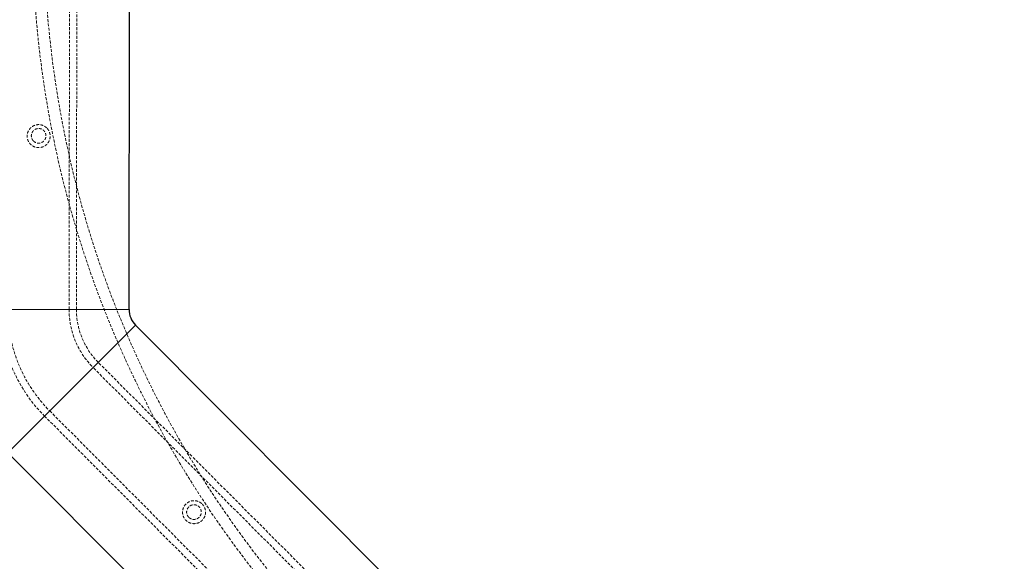
# Model space of a CAD drawing. Units: millimetres. Extents: x -1855 to 11802, y -8931 to 3226.
# Drawn here: x 2257 to 2693, y -6179 to -5939 of the extents above; entities that cross this region are included whole.
import ezdxf

# ---------------------------------------------------------------- set-up
doc = ezdxf.new("R2010")
doc.units = ezdxf.units.MM
doc.linetypes.add('HIDDEN', pattern=[1.905, 1.27, -0.635])

msp = doc.modelspace()

# ---------------------------------------------------------------- linework, layer by layer
at = {"color": 8, "linetype": 'HIDDEN', "lineweight": 18}
for p, q in [((2278.47, -6067.41), (2278.89, -5728.59)), ((2281.72, -6067.42), (2282.14, -5728.59)), ((2530.75, -6330.88), (2291.46, -6091)), ((2528.45, -6333.17), (2289.16, -6093.29)), ((2269.9, -6112.5), (2387.06, -6229.95)), ((2267.6, -6114.8), (2506.89, -6354.68))]:
    msp.add_line(p, q, dxfattribs=at)
at = {"color": 8, "linetype": 'Continuous', "lineweight": 25}
for p, q in [((2305.05, -6067.45), (2305.47, -5728.62)), ((2225.05, -6067.35), (2305.05, -6067.45)), ((2251.33, -6131.02), (2307.97, -6074.52)), ((2547.27, -6314.4), (2307.97, -6074.52)), ((2251.33, -6131.02), (2490.63, -6370.9))]:
    msp.add_line(p, q, dxfattribs=at)
at = {"color": 8, "linetype": 'HIDDEN', "lineweight": 18}
msp.add_circle((2724.26, -5898.55), 462.08, dxfattribs=at)
for centre, radius, start, end in [((2724.26, -5898.55), 456.93, 45.0865, 224.6164), ((2315.05, -6067.46), 67.03, 179.9297, 224.9297), ((2315.05, -6067.46), 63.78, 179.9297, 224.9297), ((2315.05, -6067.46), 36.58, 179.9297, 224.9297), ((2315.05, -6067.46), 33.33, 179.9297, 224.9297)]:
    msp.add_arc(centre, radius, start, end, dxfattribs=at)
at = {"color": 8, "linetype": 'Continuous', "lineweight": 25}
msp.add_arc((2315.05, -6067.46), 10, 179.9297, 224.9297, dxfattribs=at)
at = {"color": 8, "linetype": 'HIDDEN', "lineweight": 18}
for points, knots in [([(2268.58, -5987.02), (2268.82, -5987.26), (2269.03, -5987.52), (2269.3, -5987.93), (2269.39, -5988.07), (2269.54, -5988.37), (2269.62, -5988.52), (2269.81, -5988.98), (2269.9, -5989.3), (2270.04, -5989.96), (2270.07, -5990.3), (2270.07, -5990.96), (2270.04, -5991.3), (2269.9, -5991.96), (2269.8, -5992.28), (2269.61, -5992.74), (2269.54, -5992.89), (2269.38, -5993.18), (2269.3, -5993.33), (2269.02, -5993.74), (2268.81, -5994), (2268.34, -5994.47), (2268.08, -5994.68), (2267.53, -5995.05), (2267.23, -5995.21), (2266.77, -5995.4), (2266.61, -5995.46), (2266.29, -5995.55), (2266.13, -5995.59), (2265.64, -5995.69), (2265.3, -5995.72), (2264.63, -5995.72), (2264.29, -5995.69), (2263.64, -5995.56), (2263.31, -5995.46), (2262.7, -5995.2), (2262.41, -5995.05), (2261.85, -5994.67), (2261.59, -5994.46), (2261.13, -5993.99), (2260.91, -5993.74), (2260.54, -5993.18), (2260.39, -5992.89), (2260.13, -5992.27), (2260.03, -5991.95), (2259.9, -5991.29), (2259.87, -5990.96), (2259.87, -5990.46), (2259.88, -5990.29), (2259.91, -5989.95), (2259.94, -5989.78), (2260.03, -5989.29), (2260.13, -5988.97), (2260.39, -5988.35), (2260.55, -5988.06), (2260.92, -5987.51), (2261.13, -5987.25), (2261.6, -5986.78), (2261.86, -5986.57), (2262.41, -5986.2), (2262.71, -5986.04), (2263.32, -5985.79), (2263.64, -5985.69), (2264.3, -5985.56), (2264.64, -5985.52), (2265.14, -5985.52), (2265.31, -5985.53), (2265.64, -5985.57), (2265.81, -5985.59), (2266.3, -5985.69), (2266.62, -5985.79), (2267.24, -5986.04), (2267.54, -5986.21), (2268.09, -5986.58), (2268.34, -5986.79), (2268.58, -5987.02)], [0, 0, 0, 0, 0.03125, 0.03125, 0.046875, 0.046875, 0.0625, 0.0625, 0.09375, 0.09375, 0.125, 0.125, 0.15625, 0.15625, 0.1875, 0.1875, 0.203125, 0.203125, 0.21875, 0.21875, 0.25, 0.25, 0.28125, 0.28125, 0.3125, 0.3125, 0.328125, 0.328125, 0.34375, 0.34375, 0.375, 0.375, 0.40625, 0.40625, 0.4375, 0.4375, 0.46875, 0.46875, 0.5, 0.5, 0.53125, 0.53125, 0.5625, 0.5625, 0.59375, 0.59375, 0.625, 0.625, 0.640625, 0.640625, 0.65625, 0.65625, 0.6875, 0.6875, 0.71875, 0.71875, 0.75, 0.75, 0.78125, 0.78125, 0.8125, 0.8125, 0.84375, 0.84375, 0.875, 0.875, 0.890625, 0.890625, 0.90625, 0.90625, 0.9375, 0.9375, 0.96875, 0.96875, 1, 1, 1, 1]), ([(2262.67, -5992.78), (2262.52, -5992.63), (2262.38, -5992.46), (2262.15, -5992.11), (2262.05, -5991.92), (2261.88, -5991.53), (2261.82, -5991.33), (2261.74, -5990.91), (2261.72, -5990.69), (2261.72, -5990.27), (2261.74, -5990.06), (2261.82, -5989.64), (2261.89, -5989.43), (2262.05, -5989.04), (2262.15, -5988.85), (2262.39, -5988.5), (2262.52, -5988.33), (2262.82, -5988.04), (2262.99, -5987.9), (2263.34, -5987.66), (2263.53, -5987.56), (2263.92, -5987.4), (2264.13, -5987.34), (2264.54, -5987.26), (2264.76, -5987.23), (2265.19, -5987.23), (2265.4, -5987.26), (2265.81, -5987.34), (2266.02, -5987.4), (2266.41, -5987.57), (2266.6, -5987.67), (2266.95, -5987.9), (2267.12, -5988.04), (2267.57, -5988.49), (2267.81, -5988.85), (2268.05, -5989.43), (2268.11, -5989.64), (2268.2, -5990.06), (2268.22, -5990.27), (2268.22, -5990.7), (2268.2, -5990.91), (2268.11, -5991.33), (2268.05, -5991.53), (2267.89, -5991.93), (2267.79, -5992.12), (2267.55, -5992.47), (2267.42, -5992.63), (2267.11, -5992.93), (2266.95, -5993.07), (2266.6, -5993.3), (2266.41, -5993.41), (2266.02, -5993.57), (2265.81, -5993.63), (2265.4, -5993.71), (2265.18, -5993.73), (2264.76, -5993.73), (2264.54, -5993.71), (2264.12, -5993.63), (2263.92, -5993.57), (2263.53, -5993.4), (2263.34, -5993.3), (2262.98, -5993.07), (2262.82, -5992.93), (2262.67, -5992.78)], [0, 0, 0, 0, 0.03125, 0.03125, 0.0625, 0.0625, 0.09375, 0.09375, 0.125, 0.125, 0.15625, 0.15625, 0.1875, 0.1875, 0.21875, 0.21875, 0.25, 0.25, 0.28125, 0.28125, 0.3125, 0.3125, 0.34375, 0.34375, 0.375, 0.375, 0.40625, 0.40625, 0.4375, 0.4375, 0.46875, 0.46875, 0.5, 0.5, 0.5625, 0.5625, 0.59375, 0.59375, 0.625, 0.625, 0.65625, 0.65625, 0.6875, 0.6875, 0.71875, 0.71875, 0.75, 0.75, 0.78125, 0.78125, 0.8125, 0.8125, 0.84375, 0.84375, 0.875, 0.875, 0.90625, 0.90625, 0.9375, 0.9375, 0.96875, 0.96875, 1, 1, 1, 1]), ([(2337.5, -6153.79), (2337.26, -6153.55), (2337, -6153.34), (2336.45, -6152.97), (2336.15, -6152.81), (2335.53, -6152.55), (2335.21, -6152.45), (2334.56, -6152.32), (2334.22, -6152.29), (2333.56, -6152.29), (2333.23, -6152.32), (2332.58, -6152.45), (2332.26, -6152.55), (2331.8, -6152.74), (2331.65, -6152.81), (2331.35, -6152.96), (2331.2, -6153.05), (2330.78, -6153.33), (2330.53, -6153.54), (2330.05, -6154.01), (2329.83, -6154.28), (2329.46, -6154.83), (2329.31, -6155.13), (2329.05, -6155.75), (2328.95, -6156.07), (2328.82, -6156.72), (2328.79, -6157.05), (2328.79, -6157.72), (2328.82, -6158.05), (2328.95, -6158.7), (2329.05, -6159.02), (2329.3, -6159.64), (2329.45, -6159.93), (2329.73, -6160.35), (2329.83, -6160.49), (2330.05, -6160.75), (2330.16, -6160.87), (2330.51, -6161.23), (2330.77, -6161.44), (2331.33, -6161.82), (2331.63, -6161.97), (2332.24, -6162.23), (2332.57, -6162.33), (2333.22, -6162.46), (2333.55, -6162.49), (2334.05, -6162.49), (2334.21, -6162.48), (2334.54, -6162.45), (2334.71, -6162.43), (2335.2, -6162.33), (2335.51, -6162.24), (2336.14, -6161.98), (2336.43, -6161.82), (2336.85, -6161.55), (2336.98, -6161.45), (2337.24, -6161.24), (2337.37, -6161.12), (2337.73, -6160.77), (2337.94, -6160.51), (2338.31, -6159.95), (2338.47, -6159.65), (2338.73, -6159.04), (2338.82, -6158.72), (2338.96, -6158.06), (2338.99, -6157.73), (2338.99, -6157.07), (2338.96, -6156.73), (2338.83, -6156.08), (2338.73, -6155.76), (2338.48, -6155.15), (2338.32, -6154.85), (2337.95, -6154.29), (2337.74, -6154.03), (2337.5, -6153.79)], [0, 0, 0, 0, 0.03125, 0.03125, 0.0625, 0.0625, 0.09375, 0.09375, 0.125, 0.125, 0.15625, 0.15625, 0.1875, 0.1875, 0.203125, 0.203125, 0.21875, 0.21875, 0.25, 0.25, 0.28125, 0.28125, 0.3125, 0.3125, 0.34375, 0.34375, 0.375, 0.375, 0.40625, 0.40625, 0.4375, 0.4375, 0.46875, 0.46875, 0.484375, 0.484375, 0.5, 0.5, 0.53125, 0.53125, 0.5625, 0.5625, 0.59375, 0.59375, 0.625, 0.625, 0.640625, 0.640625, 0.65625, 0.65625, 0.6875, 0.6875, 0.71875, 0.71875, 0.734375, 0.734375, 0.75, 0.75, 0.78125, 0.78125, 0.8125, 0.8125, 0.84375, 0.84375, 0.875, 0.875, 0.90625, 0.90625, 0.9375, 0.9375, 0.96875, 0.96875, 1, 1, 1, 1]), ([(2331.55, -6159.64), (2331.7, -6159.8), (2331.86, -6159.93), (2332.22, -6160.17), (2332.41, -6160.27), (2332.8, -6160.43), (2333, -6160.49), (2333.42, -6160.58), (2333.63, -6160.6), (2334.05, -6160.6), (2334.26, -6160.58), (2334.68, -6160.5), (2334.89, -6160.44), (2335.28, -6160.27), (2335.47, -6160.17), (2335.83, -6159.94), (2335.99, -6159.8), (2336.29, -6159.5), (2336.43, -6159.33), (2336.67, -6158.98), (2336.77, -6158.79), (2336.93, -6158.4), (2336.99, -6158.19), (2337.08, -6157.78), (2337.1, -6157.57), (2337.1, -6157.14), (2337.08, -6156.93), (2337, -6156.52), (2336.93, -6156.31), (2336.77, -6155.92), (2336.67, -6155.73), (2336.44, -6155.37), (2336.3, -6155.21), (2335.85, -6154.75), (2335.49, -6154.51), (2334.9, -6154.27), (2334.69, -6154.2), (2334.28, -6154.12), (2334.07, -6154.1), (2333.64, -6154.1), (2333.43, -6154.12), (2333.01, -6154.2), (2332.81, -6154.26), (2332.41, -6154.42), (2332.23, -6154.53), (2331.87, -6154.76), (2331.7, -6154.9), (2331.4, -6155.2), (2331.27, -6155.36), (2331.03, -6155.72), (2330.93, -6155.91), (2330.76, -6156.3), (2330.7, -6156.5), (2330.62, -6156.92), (2330.6, -6157.13), (2330.6, -6157.55), (2330.62, -6157.77), (2330.7, -6158.19), (2330.76, -6158.39), (2330.92, -6158.78), (2331.02, -6158.97), (2331.26, -6159.33), (2331.39, -6159.49), (2331.55, -6159.64)], [0, 0, 0, 0, 0.03125, 0.03125, 0.0625, 0.0625, 0.09375, 0.09375, 0.125, 0.125, 0.15625, 0.15625, 0.1875, 0.1875, 0.21875, 0.21875, 0.25, 0.25, 0.28125, 0.28125, 0.3125, 0.3125, 0.34375, 0.34375, 0.375, 0.375, 0.40625, 0.40625, 0.4375, 0.4375, 0.46875, 0.46875, 0.5, 0.5, 0.5625, 0.5625, 0.59375, 0.59375, 0.625, 0.625, 0.65625, 0.65625, 0.6875, 0.6875, 0.71875, 0.71875, 0.75, 0.75, 0.78125, 0.78125, 0.8125, 0.8125, 0.84375, 0.84375, 0.875, 0.875, 0.90625, 0.90625, 0.9375, 0.9375, 0.96875, 0.96875, 1, 1, 1, 1])]:
    msp.add_open_spline(points, degree=3, knots=knots, dxfattribs=at)

doc.saveas('drawing.dxf')
